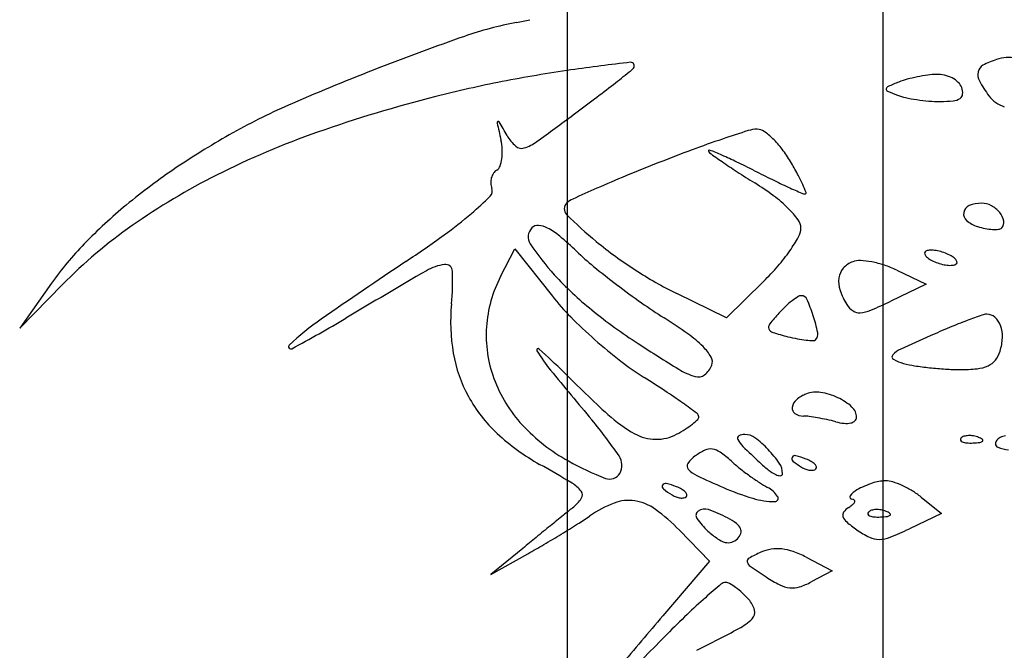
# Model space of a CAD drawing. Units: millimetres. Extents: x 22988 to 46014, y 13834 to 27730.
# Drawn here: x 23033 to 23033, y 13860 to 13860 of the extents above; entities that cross this region are included whole.
import ezdxf

# ---------------------------------------------------------------- set-up
doc = ezdxf.new("R2010")
doc.units = ezdxf.units.MM
doc.layers.add('alçado', color=40, linetype='Continuous')

msp = doc.modelspace()

# ---------------------------------------------------------------- linework, layer by layer
at = {"layer": 'alçado'}
for p, q in [((23033.05765682111, 13860.50273715485), (23033.05765682111, 13859.61212813194)), ((23033.01765682112, 13860.01742813194), (23033.01765682112, 13859.65212813194)), ((23033.00920029875, 13859.89554057632), (23033.0110118405, 13859.89904371345)), ((23033.0110118405, 13859.89904371345), (23033.01577013977, 13859.89302401324)), ((23033.05942184063, 13859.8963370564), (23033.06313409908, 13859.89455597977)), ((23032.9522851647, 13859.89469441482), (23032.94823257096, 13859.88898691319)), ((23032.94823257096, 13859.88898691319), (23032.95367386687, 13859.89452595005)), ((23033.04255084931, 13859.89491638691), (23033.03785050994, 13859.89028358625)), ((23033.06313409908, 13859.89455597977), (23033.05866379433, 13859.89240119928)), ((23033.03785050994, 13859.89028358625), (23033.03154694389, 13859.89337514436)), ((23033.06251359473, 13859.86753885599), (23033.06508708496, 13859.86545496948)), ((23033.06508708496, 13859.86545496948), (23033.06102246078, 13859.86351668512)), ((23033.03186851589, 13859.86333882109), (23033.0356841614, 13859.85940207439)), ((23033.01199927478, 13859.86103220319), (23033.00797554891, 13859.85772280402)), ((23033.00797554891, 13859.85772280402), (23033.01266989361, 13859.86035824317)), ((23033.0356841614, 13859.85940207439), (23033.02976198973, 13859.85248314899)), ((23033.04793832105, 13859.85991346222), (23033.0512255723, 13859.85819109659)), ((23033.0512255723, 13859.85819109659), (23033.04859263759, 13859.8567819928))]:
    msp.add_line(p, q, dxfattribs=at)
for centre, radius, start, end in [((23033.01928158926, 13859.88402872553), 0.04446146585270544, 100.468835032772, 109.2697218025753), ((23033.00638612542, 13859.95381841806), 0.02650961397067059, 280.4687706504802, 284.2009169549432), ((23033.11404583889, 13859.61296544572), 0.3316122357783317, 109.2697251876172, 111.2699846796457), ((23033.05204795197, 13859.68613152442), 0.2380406361506553, 96.36141520414634, 98.19277854679929), ((23033.02572148285, 13859.92227274674), 0.0004364277389368933, 317.2344529346512, 96.36132537965204), ((23033.07507409995, 13859.9136186415), 0.00991104778394801, 107.6088404245822, 118.4447871335952), ((23033.07368091787, 13859.91800815018), 0.005305752709586636, 80.25715176335292, 107.6088152514495), ((23033.10792032838, 13859.62870070508), 0.3147267311611933, 111.2699704976549, 113.423770038527), ((23033.04302381083, 13859.74881185076), 0.1747140348454066, 98.1928330053966, 101.0959694611566), ((23032.79161297486, 13860.21750986252), 0.3772783759575841, 307.9266144006119, 308.3130167817807), ((23033.02261864391, 13859.92514253976), 0.004662930018595497, 308.3129994398452, 317.2344852592939), ((23033.07135071154, 13859.92115113299), 0.001660058244933547, 168.2235744007399, 209.1344741756563), ((23033.07094823203, 13859.9212350443), 0.001248924625038156, 118.4449142193205, 168.2236540352819), ((23033.03971082577, 13859.76570501819), 0.1574990711243701, 101.0960010471675, 104.2340093842124), ((23033.07410662905, 13859.8834321312), 0.03949890813609171, 111.3925953503591, 113.5608321495687), ((23033.06337663622, 13859.91082222262), 0.0100820787014134, 105.1192701233838, 111.3925075364859), ((23033.06615446182, 13859.90054086705), 0.02073208280053022, 101.4608828851585, 105.1192514282056), ((23033.06618905845, 13859.90037019657), 0.02090622452966955, 97.80960284908393, 101.4608685346726), ((23033.06483392345, 13859.9102506328), 0.0109332906029059, 91.878540405884, 97.80962098233091), ((23033.06460291896, 13859.91729371448), 0.003886421615829339, 76.8439271320809, 91.8785079721916), ((23033.06456627985, 13859.91713694523), 0.004047415472728719, 62.26015066748967, 76.84398232252808), ((23033.06484254791, 13859.9176622764), 0.003453869446459324, 46.48951284137713, 62.26010343646531), ((23033.06596908861, 13859.91884896882), 0.001817613704166821, 20.99359764394325, 46.48948438472388), ((23033.08589112457, 13859.92925572588), 0.01830662056637408, 209.1345831020364, 216.174935694428), ((23032.86149270291, 13860.12783167555), 0.2635886507792384, 307.2701948201562, 307.926573469863), ((23033.05837951022, 13859.91930463116), 0.0002861790559907438, 173.2897161268893, 246.1252322353505), ((23033.05846805653, 13859.91929421339), 0.0003753360929581105, 113.5607885974802, 173.2897381313756), ((23033.06904559337, 13859.94340271451), 0.02663922348427734, 246.1252785384256, 249.0064169116272), ((23033.06595878841, 13859.9188450137), 0.001828647163536295, 354.7232566048585, 20.99367292278198), ((23033.01589926271, 13859.84110698804), 0.08324389040081305, 113.4237581848232, 119.2153574922732), ((23033.0439590237, 13859.74895880255), 0.1747757294809023, 104.234065229138, 109.3749260959795), ((23032.76956993689, 13860.2486285813), 0.4153835365733652, 306.8032891198885, 307.2701344888854), ((23033.06195450242, 13859.92492357943), 0.006846244830721826, 249.0063391075259, 257.9884658358628), ((23033.06513810602, 13859.93988633631), 0.02214393829866818, 257.988407419928, 261.7343010730813), ((23033.06544895083, 13859.94202617967), 0.0243062412568432, 261.7343392546221, 265.4133289826249), ((23033.06495362805, 13859.93585178), 0.01811200555997393, 265.41329127497, 270.0000080904355), ((23033.06495361291, 13859.93395783205), 0.01621805760751916, 270.0000624985081, 275.7453961685921), ((23033.06638107774, 13859.91977022647), 0.001958821729120292, 275.7454070957604, 302.9838708108928), ((23033.06704676251, 13859.91874453043), 0.000736042687113925, 302.9838443608903, 354.7232843579499), ((23033.07412720622, 13859.92065373552), 0.003733219693342372, 216.1748868709059, 253.3935727436914), ((23033.00894742484, 13859.91504407898), 0.0001842458690965854, 124.4245618123237, 192.2300765402361), ((23033.36058597751, 13859.99126275754), 0.3599883018273018, 192.2298423639131, 192.5761377653973), ((23033.0089081735, 13859.91510135154), 0.0001148137911792139, 30.39344306073004, 124.4245932676434), ((23032.77783300682, 13859.77956684212), 0.2680053434813318, 29.96263493714795, 30.39326947934429), ((23032.82579436091, 13860.17348075614), 0.3215305585441864, 305.7859605023958, 306.8032976830019), ((23033.0251008499, 13859.82465284475), 0.1020961591825033, 119.2153029261119, 123.949552646973), ((23033.02181653537, 13859.81192414268), 0.1080305135676201, 109.374996473885, 116.7464202946834), ((23033.09205718404, 13859.75167499114), 0.1703282400743737, 107.5901951281421, 108.7402263641694), ((23033.04174573522, 13859.91037100485), 0.003848011069932647, 90.00000075077783, 107.5902479187533), ((23033.04174573424, 13859.91274306348), 0.001475952444498521, 54.7874702294357, 89.99996388593235), ((23033.03723797102, 13859.90635588799), 0.009293620888037615, 45.74554677354482, 54.7873978925291), ((23033.0015415943, 13859.91116382024), 0.007882203741823692, 3.452585720580783, 12.5761267708116), ((23033.01472807328, 13859.91613236761), 0.005434622986747087, 209.9626697246381, 228.2927409368857), ((23033.01051015732, 13859.91723365975), 0.00564687765616667, 287.2983543212483, 305.7859991978467), ((23033.08299711264, 13859.77837939333), 0.1421287721767607, 108.7401392372936, 110.3902291961842), ((23033.03520054725, 13859.90426474353), 0.01221320661405636, 37.40580408691351, 45.74553251993972), ((23033.00344485636, 13859.91127864514), 0.005975481103866418, 352.2238407425196, 3.452612290621674), ((23033.01185659441, 13859.91291031277), 0.001118718871601114, 228.2927549558082, 287.2983213368014), ((23033.10789536094, 13859.71139400399), 0.2135918056507554, 110.3901305037063, 111.6061647092446), ((23033.03566158743, 13859.91148024317), 0.0001067634325789678, 67.54663454447754, 179.9997240403954), ((23033.03586904738, 13859.9114802429), 0.000314223381963499, 179.999856821374, 234.5383039242416), ((23032.99650974981, 13859.81673977481), 0.1026183370940546, 66.59838007517983, 67.54696358082082), ((23033.03232435475, 13859.90206527043), 0.01583400281630322, 30.54129123143627, 37.40579309913876), ((23033.00515063128, 13859.91104571419), 0.00425387577164782, 339.2077678321887, 352.2237327117866), ((23033.13401498002, 13860.04927168852), 0.1694860489971096, 234.5385326350783, 235.1965155602414), ((23033.01593778379, 13859.86163171895), 0.05370274496558702, 64.3928369390443, 66.5984271713677), ((23033.07873837068, 13859.96974930378), 0.07263919455254333, 235.1964764443067, 236.9973603217623), ((23032.99039180006, 13859.80833005446), 0.1128099756775632, 63.12688294782831, 64.39287760190723), ((23033.00683729463, 13859.88702754559), 0.04542662693868925, 28.25956275629707, 30.54123448669547), ((23033.01228691205, 13859.84368648446), 0.0791510846756224, 123.9495800281011, 129.6793389672276), ((23033.0094292387, 13859.90786244848), 0.001370569222985431, 121.7173985052268, 146.2972612791281), ((23033.00817057657, 13859.90989900876), 0.001023550273363357, 301.7175126782377, 339.2079932475821), ((23033.1410998195, 13859.62755547676), 0.3037662738523728, 111.606165132551, 112.4548263472519), ((23033.11237055704, 13860.02153260001), 0.1343857226146134, 236.9972428082287, 238.1335234042654), ((23033.11739785755, 13860.05896434724), 0.1681670471456419, 243.1269278327095, 243.9930067402317), ((23033.01213838175, 13859.8311281226), 0.08652564196918255, 116.7463874953477, 125.0254621903532), ((23033.01013900972, 13859.90747285269), 0.002188720770240392, 165.016043446312, 182.7274942360435), ((23033.00992915816, 13859.90752901209), 0.00197148459990584, 146.2973331130253, 165.0158418127267), ((23033.09669747314, 13859.734992357), 0.1875154605355875, 112.4548995430466, 113.6729963476704), ((23033.08724178798, 13859.99715437845), 0.0993930638914709, 243.9930036565646, 245.2771032192754), ((23033.02893719514, 13859.89890698469), 0.02033625675336884, 24.0987908225774, 28.25961144257978), ((23033.00720632819, 13859.90637708005), 0.0009463079942915729, 314.689525250785, 20.99354648726938), ((23033.01005093876, 13859.90746865363), 0.002100549764941672, 182.7274021076594, 200.9934824639863), ((23033.13523454952, 13859.64708953566), 0.2834946887830362, 113.672966244536, 114.3520338279702), ((23033.02314515241, 13859.87799882754), 0.03462053960847716, 53.34134993667237, 58.1335579429979), ((23033.11954706945, 13860.06731797077), 0.1766365807504668, 245.2772041048971, 245.8900382883276), ((23033.03048984802, 13859.89960150359), 0.01863534891501934, 20.68644170111921, 24.09872618532643), ((23032.97763683659, 13859.93626878311), 0.04299233924956324, 310.417588771168, 314.6895256441376), ((23033.01948998974, 13859.90281584151), 0.002794231673624725, 114.3519723620122, 132.6349047109189), ((23033.0331375555, 13859.89142487459), 0.01788414636574061, 45.48528286561795, 53.34135188283898), ((23033.0477988842, 13859.90699768657), 0.00099377386325218, 245.8901613418047, 270.0000417581894), ((23033.04779888519, 13859.90613736353), 0.0001334508272637517, 269.9998869029359, 20.68635843232416), ((23033.00442550341, 13859.85316262236), 0.06683853274602586, 129.6793798533168, 135.901776424178), ((23033.01828911636, 13859.9041201849), 0.001021265637953533, 132.6348707110182, 225.0373631066523), ((23033.03737687159, 13859.89573663036), 0.01183740850853548, 36.27749549057778, 45.48524106974797), ((23033.06904075262, 13859.90346508444), 0.001141962162285208, 112.2611207719349, 170.1116732474497), ((23033.07017561658, 13859.90069264021), 0.004137686317259628, 90.00000639457389, 112.2611060838611), ((23033.07017561614, 13859.90220361549), 0.002626711042819216, 61.79559339686271, 90.0000003060172), ((23033.06973812019, 13859.90138782755), 0.003552406818732262, 39.30099784985517, 61.79568573962955), ((23032.9696158157, 13859.94568770257), 0.05536379106398941, 305.842709921339, 310.4175139498342), ((23033.05525289596, 13859.94113220063), 0.05333006328164216, 225.0373599413148, 230.5066932588195), ((23033.04545873494, 13859.90166846229), 0.001812282811487236, 359.4618133084492, 36.27752219814773), ((23033.06899680413, 13859.90347274627), 0.001097350807049678, 170.1117154671572, 229.4889752710789), ((23033.07085977471, 13859.90565315066), 0.003965245967005766, 229.4889357133935, 252.3912119616281), ((23033.07060683752, 13859.90209888394), 0.002429788899031882, 11.23191800352209, 39.30110303454955), ((23033.07205367096, 13859.90238620231), 0.000954702850528093, 315.000027876156, 11.2319213455177), ((23032.99871660806, 13859.85027809133), 0.0631404904594924, 125.0253622081778, 135.5100448264592), ((23033.01430707053, 13859.90055083349), 0.001611180155229882, 135.0000357396158, 213.3587477054758), ((23033.01393958413, 13859.90091831932), 0.001091476299676061, 86.02942228235491, 135.0000314345633), ((23033.01381372983, 13859.89910505876), 0.002909099249148876, 62.4354157159865, 86.02953183206165), ((23033.01122643974, 13859.89414858386), 0.008500227343809992, 49.86400845587455, 62.43537149638123), ((23033.04499212888, 13859.90167284685), 0.00227890946692463, 330.6093006283006, 359.4617746068028), ((23033.07241273961, 13859.9105461057), 0.009098734938486727, 252.3911994500321, 258.7931393161962), ((23033.07192079532, 13859.90806320506), 0.00656756825454403, 258.7932056933878, 266.9672208298182), ((23033.07183436657, 13859.9064318841), 0.004933959364992306, 266.967208745408, 275.799447162914), ((23033.07226693347, 13859.90217293941), 0.0006531038437939286, 275.7993957969611, 315.0000650707176), ((23032.90042371484, 13860.04147449829), 0.1735274786172983, 303.8900858605705, 305.8426787785893), ((23032.9880929633, 13859.86671182367), 0.04438801833261514, 46.16933248069495, 49.86390262588527), ((23033.02865580549, 13859.91087437939), 0.02102840714322246, 324.9762429611581, 330.6093461270104), ((23032.98701077807, 13859.87003762361), 0.04258903118451977, 135.901781535995, 144.6234867458921), ((23033.03876504088, 13859.916652661), 0.03089361793863409, 213.3587805230471, 222.563322695938), ((23033.05532529833, 13859.94122012836), 0.05344396405306592, 230.5067449026422, 237.0767704455283), ((23033.02527603714, 13859.91324298063), 0.02515552549626508, 319.3154761171609, 324.9762935420534), ((23033.06346529049, 13859.89823314798), 0.0006115349321147942, 96.83492516273157, 134.9999680152347), ((23033.06379922551, 13859.89544713625), 0.003417488249674626, 86.15129024683617, 96.83493717679048), ((23033.06371374505, 13859.89417647913), 0.004691017365656381, 76.63628404120207, 86.15130925071081), ((23033.04477907216, 13859.9257601822), 0.03746565343326571, 226.169258371287, 230.5907979559115), ((23033.05469671313, 13859.8951899975), 0.002370893788308031, 87.10999064551442, 110.9936447784129), ((23033.0542893476, 13859.88712062634), 0.01045054090295913, 79.16968521711175, 87.10999351359516), ((23033.06322417531, 13859.8984742623), 0.0002705471930146242, 134.9997980454259, 200.1034131960459), ((23033.06385421107, 13859.89870486851), 0.0009414602148855514, 200.1036024996999, 225.962051129079), ((23033.06486322691, 13859.89974834083), 0.002392993002571833, 225.9618814894658, 241.1347449800838), ((23033.06648860675, 13859.90269695391), 0.0057599172251922, 241.1348306891761, 249.0064658267247), ((23033.06334237987, 13859.89261328336), 0.006297719923123214, 69.00634202993879, 76.63623648717397), ((23033.06353506716, 13859.89311538231), 0.005759917225193911, 61.13483068917615, 69.00646582672465), ((23033.065160447, 13859.89606399539), 0.002392993002571833, 45.96188148946578, 61.13474498008382), ((23033.06616946284, 13859.8971074677), 0.0009414602148855514, 20.10360249969987, 45.96205112907899), ((23033.51953348384, 13859.11979873886), 0.9367801866606994, 123.8901279771422, 124.6837859523336), ((23033.69578506458, 13858.70392051906), 1.380612622709232, 120.2726920205709, 120.7652057879552), ((23033.0029242789, 13859.89090801718), 0.006205336274647925, 97.73034417482425, 120.272697351977), ((23033.00221004555, 13859.89616961266), 0.0008954853908446239, 1.831292404325508, 97.73034318827327), ((23033.08519340457, 13859.97494510731), 0.1011247071747007, 230.5907329480034, 232.6980123313145), ((23033.05403464278, 13859.93922678121), 0.05106925888780334, 237.0767278390255, 243.8745966556103), ((23033.02011239372, 13859.91768196596), 0.03196491637437418, 314.5853807011917, 319.3155068513145), ((23033.05437896927, 13859.89503603768), 0.002315145197961613, 138.3597887608397, 172.2524006495484), ((23033.0549509384, 13859.89452750136), 0.003080493406521385, 110.993664465559, 138.3597876384711), ((23033.05386323173, 13859.88489318708), 0.0127183725550899, 71.66598798620527, 79.16974016236117), ((23033.05371140501, 13859.884434962), 0.01320109564274903, 64.36904892208032, 71.66606446495511), ((23033.06668129404, 13859.90319905285), 0.006297719923125098, 249.0063420299387, 256.636236487174), ((23033.06630992887, 13859.90163585708), 0.004691017365656399, 256.6362840412021, 266.1513092507108), ((23033.06622444841, 13859.90036519997), 0.003417488249674592, 266.1512902468361, 276.8349371767905), ((23033.06655838343, 13859.89757918822), 0.0006115349321149827, 276.8349251627316, 314.9999680152347), ((23033.06679949861, 13859.89733807392), 0.0002705471930146242, 314.9997980454259, 20.10341319604598), ((23032.97068678302, 13859.89516178301), 0.03243485445770159, 354.5115001203379, 1.831181752008314), ((23033.02373268399, 13859.88802557635), 0.01636048426121478, 152.6555709292406, 176.118610449998), ((23033.04885752563, 13859.9259213098), 0.04459639499650789, 222.5633698017452, 230.9587155444703), ((23033.05548019232, 13859.89488621404), 0.003426513421030456, 172.2523880794136, 198.9144792975736), ((23033.08874974165, 13859.97961314014), 0.1069931025155087, 232.6980152672086, 234.7832949080401), ((23033.06038457552, 13859.89656672886), 0.008610826743937173, 198.9143807308884, 212.3131822187808), ((23033.04022381565, 13859.91235354221), 0.03117070666712143, 218.3247817084562, 224.7530569961654), ((23033.05191609976, 13859.88498821822), 0.00942996312087139, 122.2381645952571, 127.7304031339417), ((23033.04733570054, 13859.89225103876), 0.0008434260338209132, 90.00005012669797, 122.2382810665745), ((23033.04733570049, 13859.89232347924), 0.0007709855507960026, 23.96433865415828, 90.00005107178171), ((23033.02869474654, 13859.88403788934), 0.02117040133826802, 17.94531358998106, 23.96434066970469), ((23033.02658671416, 13859.88979055491), 0.02372253501638086, 174.5114984438856, 189.7160787279851), ((23033.06358067188, 13859.94407602738), 0.06797084270731872, 230.9586672790267, 237.0807544440036), ((23033.06627105468, 13859.94776727872), 0.06801297607405862, 234.7832913141843, 237.7114047142832), ((23033.05564091019, 13859.88079147751), 0.01504709642571415, 133.3523620496565, 137.8552308583379), ((23033.05299381044, 13859.88359534227), 0.01119108881537621, 127.7303735490669, 133.3522534695838), ((23033.0554025216, 13859.89341559558), 0.00271587108585812, 212.3130935344182, 235.9945098777141), ((23033.03367861066, 13859.94423547856), 0.05754174060295778, 292.9638712394444, 295.7350184379597), ((23033.00606417198, 13859.86179113752), 0.03444795633586787, 124.6837765278713, 133.3624574374775), ((23032.89714271071, 13860.04550694554), 0.1806957226000119, 298.2771061708709, 300.7652495200049), ((23033.06449501298, 13859.93641636317), 0.06534833637452554, 224.7530216295783, 228.4482791608364), ((23032.99553984375, 13859.83583235164), 0.06439673693848216, 54.49016745023804, 57.71135322992664), ((23033.06330974531, 13859.87385130658), 0.02539006528453316, 137.8553069134716, 141.9615997311806), ((23033.02907871576, 13859.88416222904), 0.02076680163038381, 11.78181189577299, 17.94535140431185), ((23033.05467631427, 13859.89233917547), 0.001417388370833015, 235.9946008586735, 274.5005740009923), ((23033.05444992433, 13859.8952154281), 0.00430253683324984, 274.5005069894741, 292.9637882951214), ((23033.10573208215, 13859.79222860085), 0.1046214807664356, 109.8439295796088, 110.9389581797264), ((23033.07084365296, 13859.88890230383), 0.001844988613691917, 90.00003325087226, 109.8438476782902), ((23033.07084365252, 13859.88918508113), 0.001562211320872864, 48.51584572828793, 90.00002352046344), ((23033.07020113866, 13859.88845844553), 0.002532171815208903, 19.60519072608273, 48.51585983049729), ((23033.02321098541, 13859.88806096172), 0.01583758701678238, 176.1185735555361, 200.1600016922936), ((23033.04380926066, 13859.88910781214), 0.000630625397668181, 141.9615316808471, 200.6988959418235), ((23033.04391556452, 13859.88914797973), 0.0007442649424367449, 200.6989720842867, 252.6571522438997), ((23033.11491374655, 13859.77189190512), 0.126915511133941, 112.6088718144752, 113.8132179952775), ((23033.09766244028, 13859.81331766415), 0.08204123030559678, 110.9389079831755, 112.6089358010742), ((23033.06871710167, 13859.88792984498), 0.004107539809746919, 357.7762986910096, 19.60528593338121), ((23033.02392227034, 13859.8756086106), 0.015532507529156, 45.22406470114917, 54.49015708224528), ((23033.05416928055, 13859.9219824891), 0.03514257445622644, 252.6572112736133, 255.9107054455817), ((23033.05103852204, 13859.90950847059), 0.02228167298507052, 255.9106537410027, 259.1428381254223), ((23033.04941526998, 13859.9010449583), 0.01366390138182978, 259.1428302521797, 263.8049176293658), ((23033.04845362226, 13859.88820344), 0.0009749248168132181, 315.0000694937741, 11.78178213018521), ((23033.14858159863, 13859.69560374221), 0.2103026088445201, 113.8131526943255, 114.9267446800514), ((23033.06627385584, 13859.88802471799), 0.006552626937594563, 342.3912340402246, 357.7762919572712), ((23032.98260887834, 13859.88662699328), 0.0002870059532019787, 133.3625326044722, 298.277201675249), ((23033.01397287459, 13859.88619698274), 0.0001826299408152176, 47.95787016300508, 210.5675607571843), ((23032.95799339864, 13859.82411756751), 0.08377422953218308, 45.03171250665483, 47.95776356968779), ((23033.06505773501, 13859.93705126947), 0.06619672430943438, 228.4482909566218, 232.132321396777), ((23033.1838050792, 13860.1297771267), 0.2891920134974923, 237.0806751311467, 238.2863963919356), ((23033.0302427637, 13859.88197872516), 0.006558824008105714, 30.59531515169971, 45.22411276714478), ((23033.04939272784, 13859.90083725516), 0.01345497856334882, 263.8049023032946, 267.6236563332281), ((23033.04885191228, 13859.88780515351), 0.0004116601653512449, 267.623481533254, 314.9998165640028), ((23033.06140889786, 13859.88317193676), 0.003467149198349075, 114.9267140568484, 136.0559998702794), ((23033.02052429839, 13859.88875256457), 0.01757190018351379, 189.7161700577809, 208.7565495431591), ((23033.03055189241, 13859.89598909322), 0.01943748022708713, 210.5674896511566, 219.3585360829116), ((23033.03486174243, 13859.88470987231), 0.001192807867632909, 339.0063079633413, 30.59529479709136), ((23033.05916636983, 13859.88533328822), 0.0003526071594767878, 136.0558948951194, 240.755130743172), ((23033.06919114615, 13859.88709880684), 0.003491925354197826, 321.4974055928877, 342.3912478091318), ((23033.04609081313, 13859.91265877735), 0.03529789266154534, 232.1322886078401, 238.0306178086121), ((23033.03335103097, 13859.8852895817), 0.002810927787298745, 307.7040921090095, 339.0064523253812), ((23033.06175174102, 13859.88995077074), 0.005644609532420258, 240.75513188797, 255.0223443036376), ((23033.06371742225, 13859.89729821524), 0.01325045223759912, 255.0223017906827, 261.1764515557178), ((23033.06801301561, 13859.92497073959), 0.04125439350728316, 261.1764328975318, 263.8160473337071), ((23033.06838659686, 13859.92841836375), 0.04472219905131698, 263.8160137154468, 266.4189636592102), ((23033.06757352763, 13859.91542689679), 0.03170531403861491, 266.4190217938548, 269.7875418512077), ((23033.06753138155, 13859.90405884698), 0.0203371861066417, 269.7875195541386, 275.8658637472933), ((23033.0691545343, 13859.88825985648), 0.004455034939058606, 275.8658800137266, 294.6224070513632), ((23033.06997096951, 13859.88647844518), 0.002495445009486679, 294.6224364613836, 321.4974863176914), ((23033.02492038973, 13859.88868853118), 0.01765855010043508, 200.1599580397078, 222.7420308094395), ((23033.58626202263, 13860.35178166623), 0.7381589968358068, 219.3585495352646, 219.9970520404507), ((23033.14353890311, 13860.00986867743), 0.1787721645948588, 225.031734563906, 227.5212528794814), ((23032.96203083279, 13859.77797465987), 0.1234657423328064, 56.57576518724828, 58.03060007393076), ((23033.03625906505, 13859.8910065649), 0.008512111338487761, 238.2862986453366, 253.6615459719805), ((23033.03424435685, 13859.88413392507), 0.001350252123545886, 253.6615336212739, 307.7040558405847), ((23033.02136876659, 13859.8892160214), 0.0185351855873528, 208.7566582520523, 227.2199395584643), ((23032.99196617516, 13859.82333230904), 0.06912017157777059, 54.32957803442191, 56.57572987173848), ((23033.04953464033, 13859.87654509668), 0.004388232979404577, 110.9936020789387, 130.2681669726455), ((23033.04920950193, 13859.87739239348), 0.003480694082511775, 80.70270038222026, 110.9935993327666), ((23033.04842689355, 13859.87261183031), 0.008324892687457734, 64.91049145242427, 80.70275134428857), ((23033.04881914244, 13859.87344959438), 0.007399847916129843, 48.27995369794638, 64.91048147741469), ((23032.96049102947, 13859.77948249673), 0.1230969335759527, 53.26931960859017, 54.32951315423315), ((23033.04696232774, 13859.87881744403), 0.0008016519441929522, 172.3578230326456, 236.4174562503581), ((23033.04769273671, 13859.87871943808), 0.001538606781261314, 130.2680556016904, 172.3577757948566), ((23033.05257282714, 13859.87765967498), 0.001759375640823929, 5.093294059800554e-05, 48.27987064096584), ((23033.03468796687, 13859.89099022174), 0.01758713566792735, 227.521241624878, 241.1826861645767), ((23033.03378215009, 13859.87770027185), 0.0005476793460061715, 4.449452776234439, 53.2694526456015), ((23033.03389361071, 13859.87770894484), 0.0004358817975743485, 313.6699257112797, 4.449481553574756), ((23033.04760554041, 13859.8797861994), 0.001964497384676541, 236.4174930310637, 269.3741479357923), ((23033.04751747169, 13859.87172355725), 0.006098625744772362, 82.38077586400401, 89.37418994661711), ((23033.04485992358, 13859.85185700185), 0.02614214303908226, 80.00812999947705, 82.38077805070341), ((23033.04431801089, 13859.84878097746), 0.02926553789434983, 77.65867205971374, 80.00817508577911), ((23033.05373920273, 13859.8776596759), 0.0005930000459386909, 311.0191664986032, 6.277645094319778e-05), ((23033.02904901807, 13859.89250390331), 0.02328017232112146, 222.7419804635192, 241.0986946945806), ((23032.97915567241, 13859.84241212542), 0.05432787975298368, 33.96157862281724, 39.9970955144882), ((23033.02678623692, 13859.88537070433), 0.01089268784536816, 302.2591077511756, 308.1803400144676), ((23033.02775208098, 13859.88414246941), 0.009330184792902716, 308.1803365105141, 313.6698264274992), ((23033.04527474374, 13859.85315357913), 0.02478949241130207, 74.99785269927705, 77.65877832122837), ((23033.05348481578, 13859.88378939323), 0.006927354656889892, 254.9978543716937, 263.907669520469), ((23033.0530342023, 13859.87956756921), 0.002681550787130609, 263.9077165497815, 282.0052665805104), ((23033.0533430811, 13859.87811505607), 0.001196559022156281, 282.0053580177371, 311.0191000890715), ((23033.02820372086, 13859.8966022656), 0.0285986443939035, 227.2199538226743, 240.5611975374321), ((23033.02894735498, 13859.88055554712), 0.005677599180418294, 241.1826341039423, 269.1707668719969), ((23033.02894360916, 13859.88029670532), 0.005418730282733299, 269.1707603104394, 298.1549574983565), ((23033.02311592253, 13859.89118581564), 0.01776922238363917, 298.1549967034738, 302.2589984171082), ((23033.0395596864, 13859.87501377016), 0.0003264695518223275, 117.8977614210574, 207.6459696209657), ((23033.04016533934, 13859.8738697833), 0.001620888885211233, 89.99995529484806, 117.8977708229474), ((23033.04016533848, 13859.87333872087), 0.002151951314072252, 53.26351751113481, 89.99994347918411), ((23033.03338357532, 13859.86425240334), 0.01349009392631463, 43.79942238397458, 53.26342732219035), ((23033.06819251965, 13859.87439310408), 0.0008952304691790844, 106.1716232143322, 134.9999608595689), ((23033.06861148043, 13859.8729483795), 0.00239947688118245, 92.358668635668, 106.1717446698947), ((23033.06863770291, 13859.87231174796), 0.00303664822763655, 79.96050663153402, 92.35866387625236), ((23033.06859970103, 13859.87209712261), 0.003254611953636328, 68.19030680054468, 79.96041853364929), ((23033.06885477274, 13859.87273452365), 0.002568068681781614, 55.80983611094657, 68.19039777671685), ((23033.07317247547, 13859.8738483846), 0.001407254184710636, 116.7400207210883, 139.9608229280542), ((23033.0735455931, 13859.87310780427), 0.002236516506857187, 98.78451000859653, 116.7399327427915), ((23033.04243372819, 13859.87651922319), 0.003570927137029676, 207.6460113542678, 225.3519945494), ((23033.1210985134, 13859.95615625555), 0.1155093269628865, 225.351894012628, 226.788165828435), ((23033.06772955665, 13859.87485606863), 0.0002405008198987964, 135.000112979122, 201.1535757217217), ((23033.06786133814, 13859.87490705867), 0.0003818031369325559, 201.1533207322503, 248.1903795113898), ((23033.06841983682, 13859.87630271956), 0.001885062956825174, 248.1903144828155, 265.8311403345294), ((23033.06880448618, 13859.88158005459), 0.007176397401445618, 265.8312224265051, 272.3586547212662), ((23033.06862119376, 13859.88602956646), 0.01162968293206506, 272.3587481327224, 276.6884188122027), ((23033.06990818237, 13859.87505481622), 0.0005797289720690355, 276.6883556017184, 315.0000417355301), ((23033.07021953994, 13859.87474345976), 0.000139403657297059, 314.9998518908807, 55.80974355422187), ((23033.07261467441, 13859.87431708465), 0.0006786790268140172, 139.9607621928834, 179.999885234758), ((23033.07240885321, 13859.87431708578), 0.0004728578308187412, 179.9999711419857, 251.5480428315434), ((23033.07536346745, 13859.88317218903), 0.009807877855860918, 251.5480863417979, 259.4845032147258), ((23033.02247999094, 13859.87159249163), 0.002092926434089547, 330.2443669760174, 33.96168338281996), ((23033.03624089798, 13859.86953154112), 0.004003142051455326, 126.1749693758823, 145.227867043322), ((23033.0382971006, 13859.86671951447), 0.007486741202207861, 115.2429590089096, 126.1749456650425), ((23033.03581854313, 13859.87197648805), 0.001674769222758855, 82.02872639666579, 115.2430382798785), ((23033.03574494107, 13859.87145086715), 0.002205518312537314, 54.40147378670203, 82.02873728786511), ((23033.02784436567, 13859.86041485024), 0.01577801848319985, 47.93108383278258, 54.40149538828797), ((23033.03339683419, 13859.86426513965), 0.01347170884862533, 34.27540765058917, 43.7993555887306), ((23033.04650415548, 13859.87240712884), 0.000378528196177288, 151.7285606636057, 231.3194530054365), ((23033.04652813962, 13859.87239422977), 0.000405760992430838, 75.77802507851868, 151.7285170275763), ((23033.04379036943, 13859.86159212801), 0.01154940438664499, 69.0064432171166, 75.77797910523026), ((23032.90929011117, 13859.68589909747), 0.2133440587976573, 59.2852538011662, 60.5611030230607), ((23033.03681364894, 13859.9065687413), 0.03934594838239731, 241.0986881736006, 248.6663133675887), ((23033.0334481577, 13859.87147053145), 0.0006032770832592579, 145.2277925126072, 221.6541808657072), ((23033.05381261344, 13859.88918583828), 0.02297916982272409, 227.9310773565417, 231.4865681261845), ((23033.0535112223, 13859.88421286238), 0.01679816377242525, 226.7881144150485, 231.8607126250972), ((23033.042556865, 13859.87050792758), 0.002386648381256385, 359.999983875115, 34.27544628401385), ((23033.05320207341, 13859.88077333519), 0.01109559464178446, 231.3195129976283, 238.2824739893821), ((23033.04891457086, 13859.87383604065), 0.002940305960279121, 238.2826413209648, 249.5868606473686), ((23033.04612082482, 13859.86766521702), 0.005044526800531883, 60.79029622002315, 69.00642715531437), ((23033.04756097721, 13859.87024103633), 0.002093444954568082, 44.94040244346416, 60.79036980189083), ((23033.04845689083, 13859.87113508783), 0.0008277478031183417, 17.90194724450948, 44.94041467130746), ((23033.0489923291, 13859.8713080504), 0.0002650665535960338, 314.9999465675363, 17.9018178168368), ((23033.02303039266, 13859.87127783795), 0.00145893196021901, 248.6662938419329, 330.2444145085082), ((23033.03545262622, 13859.87325357864), 0.003286027785789843, 221.6542364383914, 244.9317468347055), ((23033.08828014902, 13859.98619118831), 0.1279682271707369, 244.93175922328, 246.593536899633), ((23033.06183206108, 13859.89926275376), 0.03585766996197554, 231.4865063930648, 234.0340009960324), ((23033.06064506992, 13859.89762688377), 0.0338365270650447, 234.0339250769426, 236.6100640023468), ((23033.04653688254, 13859.87533070335), 0.005505061265159561, 231.8606899552672, 243.5130803361427), ((23033.04470382421, 13859.87165205271), 0.001395003676877301, 243.5130525850849, 269.4423237041166), ((23033.04469268904, 13859.87050792756), 0.0002508243430794896, 269.4420295210159, 359.9998506495386), ((23033.04868525548, 13859.8732198556), 0.002282833856096951, 249.5867983994502, 263.2530386901896), ((23033.04860823965, 13859.87256886922), 0.001627307577139768, 263.2530919068169, 279.3876893313695), ((23033.04878189827, 13859.87151847996), 0.0005626597900592409, 279.3877224407957, 315.0000657193254), ((23033.01620401343, 13859.86585710682), 0.004022613103370523, 37.19786399372632, 59.28527476603754), ((23033.03007394905, 13859.86888637031), 0.0003785281961774052, 151.7285606636057, 231.3194530054365), ((23033.0300979332, 13859.86887347125), 0.000405760992430838, 75.77802507851868, 151.7285170275763), ((23033.027360163, 13859.85807136949), 0.01154940438664499, 69.0064432171166, 75.77797910523026), ((23033.02969061838, 13859.8641444585), 0.005044526800531883, 60.79029622002315, 69.00642715531437), ((23033.04892532601, 13859.87984617785), 0.01254084908947366, 236.6100987396978, 242.0139225590376), ((23033.0604266901, 13859.85735670663), 0.0126415754667778, 108.9199781098328, 118.606360412568), ((23033.05806643382, 13859.86424260275), 0.005362401400477355, 90.53521152929692, 108.9199345281081), ((23033.05804391923, 13859.8666531511), 0.002951747906521713, 72.44570059666935, 90.53527911794833), ((23033.05581779409, 13859.85961606607), 0.01033254724139462, 65.32723675187296, 72.44566625208424), ((23033.05514067557, 13859.85814205048), 0.0119546481814153, 58.50007648096046, 65.32725483918875), ((23033.01878927655, 13859.86781927452), 0.0007770488322777037, 325.6880979417574, 37.19797594752928), ((23033.03677186698, 13859.87725257667), 0.01109559464178258, 231.3195129976283, 238.2824739893821), ((23033.03248436443, 13859.87031528213), 0.002940305960279121, 238.2826413209648, 249.5868606473686), ((23033.03225504905, 13859.86969909708), 0.002282833856096951, 249.5867983994502, 263.2530386901896), ((23033.03113077078, 13859.86672027781), 0.002093444954568082, 44.94040244346416, 60.79036980189083), ((23033.03235169184, 13859.86799772144), 0.0005626597900592409, 279.3877224407957, 315.0000657193254), ((23033.0320266844, 13859.8676143293), 0.0008277478031183417, 17.90194724450948, 44.94041467130746), ((23033.03256212267, 13859.86778729187), 0.0002650665535960338, 314.9999465675363, 17.9018178168368), ((23033.05117607807, 13859.90047528769), 0.03456625877347676, 246.5935495776932, 253.1644911299584), ((23033.04135112603, 13859.86559282443), 0.003599986980522987, 34.37898476871995, 62.01392775804071), ((23033.04398084361, 13859.86739201256), 0.0004136893661380813, 270.1878052037295, 34.37906333225723), ((23033.05375371196, 13859.86754666282), 0.0002712209462473122, 144.960088746253, 268.2458611052614), ((23033.05556042887, 13859.86627970706), 0.002477893302148762, 118.6063931579025, 144.960042021189), ((23033.05587545976, 13859.8593411008), 0.01054836603891416, 51.00116628859242, 58.50011077349667), ((23033.01488327979, 13859.87048494629), 0.005505961678114987, 308.7211762576103, 325.6881640738102), ((23033.02909281334, 13859.85260182235), 0.0152073188259341, 111.1759912121121, 124.4996474441677), ((23033.02543737119, 13859.86203784133), 0.005087995155433132, 81.03959814164365, 111.1759940881755), ((23033.02529860692, 13859.86115780122), 0.005978908239521485, 53.86392509995713, 81.03956957429212), ((23033.03217803322, 13859.8690481107), 0.001627307577139768, 263.2530919068169, 279.3876893313695), ((23033.04395066784, 13859.87659709444), 0.009618820715428493, 253.1645381308929, 270.1878234694977), ((23033.05057642068, 13859.87058352007), 0.005148964353838184, 302.3619926539835, 309.752418954872), ((23033.05372900885, 13859.86674007204), 0.0005357480346453292, 53.7825008156556, 88.24573173966698), ((23033.05334181757, 13859.86725877504), 0.0008244586651367762, 309.7525165174503, 338.3694648759902), ((23033.05393625369, 13859.86702305544), 0.0001849916654421172, 338.3692223235436, 53.78238804442947), ((23033.65930602341, 13859.07391876523), 1.019094058186832, 129.0579345747408, 129.1775681299772), ((23033.17678351071, 13859.6685535092), 0.253314420172341, 128.7211889750937, 129.0578587197665), ((23032.99255434073, 13859.90576633288), 0.0493025653872026, 302.3779293170154, 304.4996460091349), ((23033.01483931017, 13859.8468334738), 0.02371540293964142, 44.10502949270366, 53.86393216227074), ((23033.03463597723, 13859.86522146167), 0.0006697602171820953, 124.0804319190122, 214.2150712917693), ((23033.0350833778, 13859.86456017025), 0.001468179669849894, 70.80279118573617, 124.0804940003632), ((23033.03005622181, 13859.85012193629), 0.01675657060077792, 61.84508618492114, 70.80272785350677), ((23033.05318801205, 13859.86527113174), 0.0006201182677300699, 143.002650932827, 199.8061185215689), ((23033.05410099191, 13859.86559993261), 0.00159050079046475, 199.8060428120413, 229.9559532775211), ((23033.05463255401, 13859.86418269185), 0.002428820250415712, 122.3619483659854, 143.0025712255852), ((23033.05599369491, 13859.86546737923), 0.0002405008198987704, 135.000112979122, 201.1535757217217), ((23033.0561254764, 13859.86551836928), 0.0003818031369326156, 201.1533207322503, 248.1903795113898), ((23033.05645665792, 13859.86500441469), 0.0008952304691790922, 106.1716232143322, 134.9999608595689), ((23033.05668397508, 13859.86691403017), 0.001885062956825204, 248.1903144828155, 265.8311403345294), ((23033.0568756187, 13859.86355969011), 0.002399476881182466, 92.358668635668, 106.1717446698947), ((23033.05690184117, 13859.86292305857), 0.003036648227636539, 79.96050663153402, 92.35866387625236), ((23033.05688533203, 13859.87664087708), 0.01162968293206507, 272.3587481327224, 276.6884188122027), ((23033.05686383929, 13859.86270843322), 0.003254611953636282, 68.19030680054468, 79.96041853364929), ((23033.05711891101, 13859.86334583426), 0.002568068681781596, 55.80983611094657, 68.19039777671685), ((23033.05817232063, 13859.86566612684), 0.0005797289720691159, 276.6883556017184, 315.0000417355301), ((23033.0584836782, 13859.86535477037), 0.0001394036572970771, 314.9998518908807, 55.80974355422187), ((23033.72770042258, 13858.98999327656), 1.127358925464265, 129.1776129273741, 129.2963297832862), ((23032.93884598279, 13859.99046907874), 0.149597843784199, 301.4504685978207, 302.3779676107674), ((23033.04156182439, 13859.86993093032), 0.00904510820562423, 214.2150927442586, 227.8552987842207), ((23033.03325322255, 13859.85609558708), 0.009981224302001275, 54.20927442731956, 61.84512103524505), ((23033.03810699031, 13859.86282780375), 0.001681718123608507, 25.70910791085524, 54.20917332317305), ((23033.06484322366, 13859.87838210656), 0.01828719248444158, 229.9560530623024, 234.9915416461907), ((23033.05706862444, 13859.8721913652), 0.007176397401445592, 265.8312224265051, 272.3586547212662), ((23032.93307288139, 13859.99990775237), 0.1606620771318211, 300.5331424563094, 301.450557594748), ((23033.04406709082, 13859.87269922314), 0.01277871302980809, 227.8553118937875, 234.8649827929194), ((23033.03793821796, 13859.86355660445), 0.001825876420771309, 315.0000292720767, 339.917181781045), ((23033.03889452279, 13859.86320697136), 0.000807661207634707, 339.9172057569243, 25.70913190995101), ((23033.06126715029, 13859.87327653955), 0.01205380535457319, 234.9915163010087, 243.886228183028), ((23033.04421455738, 13859.89876330407), 0.03904906867156339, 291.6163189151283, 295.4948728795036), ((23033.5866994908, 13859.16228498762), 0.9047253779793918, 129.2963185413746, 129.4363494117512), ((23032.95907529521, 13859.95582291134), 0.1094800614110365, 299.310189036128, 300.5330985376022), ((23033.03841915714, 13859.86467346113), 0.002964844751126582, 234.865023981184, 255.607940889197), ((23033.03805279265, 13859.86324574187), 0.001490868754380127, 255.6079189338112, 287.3334975624919), ((23033.0379637369, 13859.86353108764), 0.001789788697130213, 287.333417957345, 314.9999818156297), ((23033.05714510028, 13859.86486749447), 0.002688799455312228, 243.8861272957627, 270.970699236143), ((23033.05712272551, 13859.86618810501), 0.004009599519806582, 270.9706845543304, 291.6163086827116), ((23033.05068475007, 13859.84151963421), 0.02082897781041631, 114.0469981928215, 118.6465441048941), ((23033.04433126293, 13859.85575836395), 0.005237049662292501, 99.11240889160126, 114.0470360751804), ((23033.04430151308, 13859.85594388088), 0.005049162502960994, 83.76301430821223, 99.1124801577169), ((23033.04415546579, 13859.85460754784), 0.006393452574982349, 70.34112496934235, 83.76299478767383), ((23033.04200663835, 13859.84859243638), 0.01278086403865505, 62.34758528366564, 70.34122871774201), ((23033.04091080133, 13859.85941172556), 0.0004413098016708728, 118.6465100391709, 191.8020123237665), ((23033.04135510627, 13859.85950456296), 0.0008952103038952919, 191.8020735615766, 234.9945101794094), ((23033.08588323771, 13859.92308419207), 0.07851688076701764, 234.9944405164876, 236.7662199056705), ((23033.11077298751, 13859.76925860855), 0.1141547861740464, 130.1662456196268, 131.4819714183828), ((23033.03774488334, 13859.8557790403), 0.0009342531018453268, 90.00005207268858, 130.1662948434128), ((23033.03774488338, 13859.85572619767), 0.0009870957416521788, 59.8947394389647, 90.00005129435746), ((23033.03411026768, 13859.84945748164), 0.008233283141473334, 53.57776638058941, 59.89474477005621), ((23033.05235045942, 13859.87190658714), 0.01733196051699697, 236.7661698608573, 243.3677965670802), ((23033.04628037356, 13859.85980190905), 0.003790573075917388, 243.367832076708, 263.7629157547456), ((23033.04450767815, 13859.86441480945), 0.008657181044743922, 287.3999700833804, 298.1549658565935), ((23033.03302786205, 13859.84799050758), 0.01005636154341829, 47.35798004545152, 53.5778574173484), ((23033.0312192753, 13859.84602657405), 0.01272619691857125, 42.1447432591796, 47.3579890184335), ((23033.04619578877, 13859.85902802293), 0.003012078178288653, 263.7630485127727, 287.4000219283736), ((23033.08518185659, 13859.798202397), 0.07551997193594377, 131.4819364191727, 133.8628341515894), ((23033.03820413848, 13859.85234779764), 0.003305677754465086, 14.96547730938146, 42.14473739432445), ((23033.1222055766, 13859.75967904617), 0.1289503416022564, 133.8628249100564, 135.4576845177101), ((23033.04030861903, 13859.85291033216), 0.001127310597026361, 314.5620214257801, 14.96550193714436), ((23033.51692368, 13859.43550300324), 0.6412479663989222, 139.4385285734072, 140.1874963184441), ((23033.03597959348, 13859.85730605375), 0.007296818724641127, 298.0304321824478, 314.5620142108558), ((23032.66877872464, 13860.20591963913), 0.5072309037155652, 314.5688745914239, 315.4576422497902), ((23032.89517547699, 13860.12178084167), 0.3069177670363761, 296.9111336240557, 298.0304550682917)]:
    msp.add_arc(centre, radius, start, end, dxfattribs=at)

doc.saveas('drawing.dxf')
